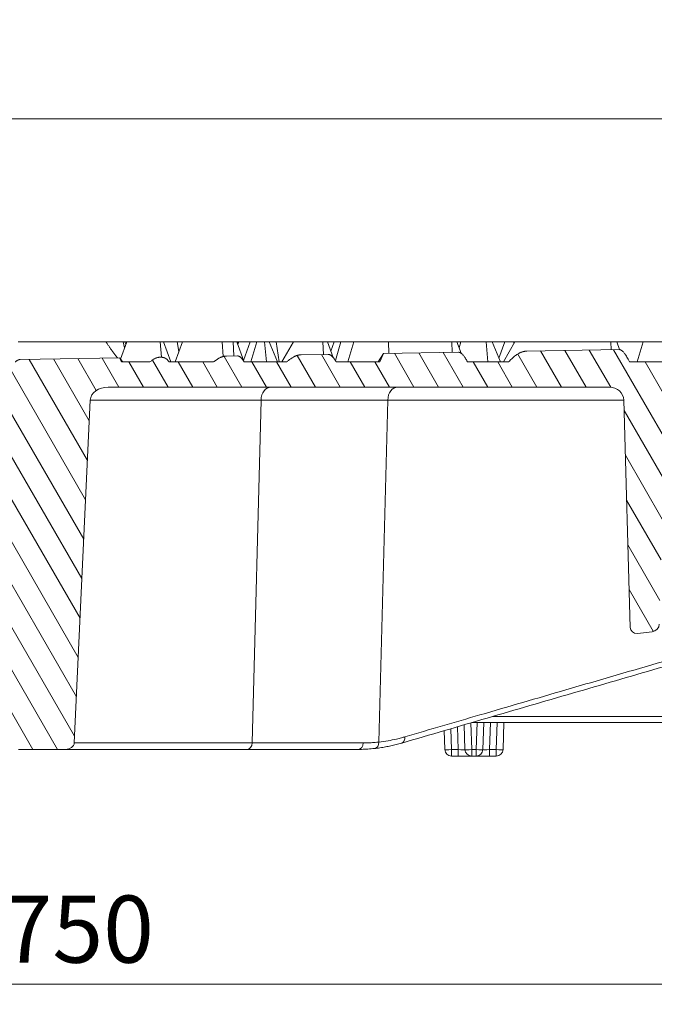
# Model space of a CAD drawing. Units: millimetres. Extents: x -589 to 2530, y -262 to 1943.
# Drawn here: x 756 to 945, y 1393 to 1687 of the extents above; entities that cross this region are included whole.
import ezdxf

# ---------------------------------------------------------------- set-up
doc = ezdxf.new("R2010")
doc.units = ezdxf.units.MM
doc.header["$LTSCALE"] = 2
doc.layers.get('Defpoints').update_dxf_attribs({"lineweight": 9})
for name, color, linetype, lineweight in [('AM_0', 7, 'Continuous', 9), ('Etroit visible (ISO)', 7, 'Continuous', 9), ('Hachure (ISO)', 7, 'Continuous', 9), ('Visible (ISO)', 7, 'Continuous', 9)]:
    doc.layers.add(name, color=color, linetype=linetype, lineweight=lineweight)
doc.styles.add('Texte de libellé (H_5.25)', font='tahoma.ttf')
doc.styles.add('Texte de note (H_3.5)', font='tahoma.ttf')
doc.dimstyles.new('Défaut', dxfattribs={"dimscale": 2, "dimtxt": 3.5, "dimasz": 2.5, "dimexe": 3, "dimexo": 3, "dimgap": 0.75, "dimtad": 1, "dimtoh": 1, "dimrnd": 1e-08, "dimtxsty": 'Texte de note (H_3.5)', "dimcen": 0.09, "dimdle": 10, "dimclrd": 256, "dimclre": 256, "dimclrt": 256, "dimazin": 2, "dimtfac": 0.857143, "dimtmove": 0, "dimatfit": 3, "dimfxl": 1, "dimtolj": 1, "dimlwd": -1, "dimlwe": -1, "dimarcsym": 0})

# ---------------------------------------------------------------- blocks, each defined once
blk = doc.blocks.new('*D11')
at = {"layer": 'AM_0', "transparency": 16777216}
for p, q in [((348.19, 1501), (348.19, 1393)), ((1095.19, 1501), (1095.19, 1393)), ((358.19, 1399), (1085.19, 1399))]:
    blk.add_line(p, q, dxfattribs=at)
for points in [[(358.19, 1400.67), (358.19, 1397.33), (348.19, 1399)], [(1085.19, 1400.67), (1085.19, 1397.33), (1095.19, 1399)]]:
    blk.add_solid(points, dxfattribs=at)
at = {"layer": 'Defpoints', "color": 0, "transparency": 16777216}
for p in [(348.19, 1507), (1095.19, 1507), (1095.19, 1399)]:
    blk.add_point(p, dxfattribs=at)
at = {"layer": 'AM_0', "transparency": 16777216, "insert": (721.69, 1415.41), "char_height": 20, "attachment_point": 5, "style": 'Texte de libellé (H_5.25)'}
blk.add_mtext('\\A1;NW750x750', dxfattribs=at)
blk = doc.blocks.new('*D12')
at = {"layer": 'AM_0', "transparency": 16777216}
for p, q in [((347.19, 1590.5), (347.19, 1663)), ((1099.19, 1590.5), (1099.19, 1663)), ((357.19, 1657), (1089.19, 1657))]:
    blk.add_line(p, q, dxfattribs=at)
for points in [[(357.19, 1658.67), (357.19, 1655.33), (347.19, 1657)], [(1089.19, 1658.67), (1089.19, 1655.33), (1099.19, 1657)]]:
    blk.add_solid(points, dxfattribs=at)
at = {"layer": 'Defpoints', "color": 0, "transparency": 16777216}
for p in [(1099.19, 1657), (347.19, 1584.5), (1099.19, 1584.5)]:
    blk.add_point(p, dxfattribs=at)
at = {"layer": 'AM_0', "transparency": 16777216, "insert": (723.19, 1673.42), "char_height": 20, "attachment_point": 5, "style": 'Texte de libellé (H_5.25)'}
blk.add_mtext('\\A1;752', dxfattribs=at)

msp = doc.modelspace()

# ---------------------------------------------------------------- hatches: boundary and pattern name
at = {"layer": 'Hachure (ISO)'}
h = msp.add_hatch(dxfattribs=at)
h.set_pattern_fill('ANSI31', color=256, scale=50.8, angle=75.0002, style=0)
h.set_pattern_definition([(120.00018, (0, 155.89), (-5.499252, -3.175017), [])])
edge = h.paths.add_edge_path()
edge.add_ellipse((931.6, 1573), major_axis=(4.29, 0), ratio=0.931651, start_angle=1.5, end_angle=90)
edge.add_line((931.6, 1577), (782.11, 1577))
edge.add_ellipse((782.11, 1573), major_axis=(-5.35, 0), ratio=0.747909, start_angle=270, end_angle=358)
edge.add_line((776.76, 1573.14), (771.99, 1470.93))
edge.add_ellipse((769.32, 1471), major_axis=(2.67, 0), ratio=0.747909, start_angle=270, end_angle=358, ccw=False)
edge.add_line((769.32, 1469), (755.39, 1469))
edge.add_ellipse((755.39, 1471), major_axis=(-2.67, 0), ratio=0.747909, start_angle=1, end_angle=90, ccw=False)
edge.add_line((752.71, 1470.97), (750.31, 1574.05))
edge.add_ellipse((746.3, 1574), major_axis=(4.01, 0), ratio=0.747909, start_angle=1, end_angle=90)
edge.add_line((746.3, 1577), (725.01, 1577))
edge.add_line((725.01, 1577), (723.25, 1584.5))
edge.add_line((723.25, 1584.5), (754.4, 1584.5))
edge.add_spline(control_points=[(754.4, 1584.5), (755.17, 1585.22), (755.9, 1585.23)], knot_values=[0.171768, 0.171768, 0.171768, 0.337695, 0.337695, 0.337695], weights=[1, 1.030806, 1.031339], degree=2, periodic=0)
edge.add_line((755.9, 1585.23), (785.54, 1585.72))
edge.add_spline(control_points=[(785.54, 1585.72), (785.83, 1585.1), (786.11, 1584.5)], knot_values=[0, 0, 0, 0.14553, 0.14553, 0.14553], weights=[1.001226, 1.000787, 1], degree=2, periodic=0)
edge.add_line((786.11, 1584.5), (794.56, 1584.5))
edge.add_spline(control_points=[(794.56, 1584.5), (796.79, 1586.45), (798.92, 1585.72)], knot_values=[0.214469, 0.214469, 0.214469, 0.695837, 0.695837, 0.695837], weights=[1, 1.037756, 1.023274], degree=2, periodic=0)
edge.add_spline(control_points=[(798.92, 1585.72), (799.56, 1585.5), (800.29, 1584.5)], knot_values=[0, 0, 0, 0.166033, 0.166033, 0.166033], weights=[1.072764, 1.058973, 1], degree=2, periodic=0)
edge.add_line((800.29, 1584.5), (813.54, 1584.5))
edge.add_spline(control_points=[(813.54, 1584.5), (815.53, 1586.22), (817.42, 1586.25)], knot_values=[0.440524, 0.440524, 0.440524, 0.86485, 0.86485, 0.86485], weights=[1, 1.026112, 1.026601], degree=2, periodic=0)
edge.add_line((817.42, 1586.25), (820.64, 1586.3))
edge.add_spline(control_points=[(820.64, 1586.3), (821.56, 1586.32), (822.7, 1584.5)], knot_values=[0, 0, 0, 0.274743, 0.274743, 0.274743], weights=[1.115302, 1.116393, 1], degree=2, periodic=0)
edge.add_line((822.7, 1584.5), (835.38, 1584.5))
edge.add_spline(control_points=[(835.38, 1584.5), (837.57, 1586.58), (839.63, 1586.62)], knot_values=[0.489321, 0.489321, 0.489321, 0.962369, 0.962369, 0.962369], weights=[1, 1.032294, 1.03284], degree=2, periodic=0)
edge.add_line((839.63, 1586.62), (847.75, 1586.75))
edge.add_spline(control_points=[(847.75, 1586.75), (848.78, 1586.77), (850.11, 1584.5)], knot_values=[0, 0, 0, 0.327491, 0.327491, 0.327491], weights=[1.139794, 1.141008, 1], degree=2, periodic=0)
edge.add_line((850.11, 1584.5), (863.12, 1584.5))
edge.add_line((863.12, 1584.5), (864.19, 1587.02))
edge.add_line((864.19, 1587.02), (886.56, 1587.39))
edge.add_spline(control_points=[(886.56, 1587.39), (887.72, 1587.41), (889.28, 1584.5)], knot_values=[0, 0, 0, 0.399247, 0.399247, 0.399247], weights=[1.178758, 1.180153, 1], degree=2, periodic=0)
edge.add_line((889.28, 1584.5), (901.54, 1584.5))
edge.add_spline(control_points=[(901.54, 1584.5), (904.39, 1587.69), (906.98, 1587.73)], knot_values=[0.648114, 0.648114, 0.648114, 1.278173, 1.278173, 1.278173], weights=[1, 1.047074, 1.047738], degree=2, periodic=0)
edge.add_line((906.98, 1587.73), (934.5, 1588.19))
edge.add_spline(control_points=[(934.5, 1588.19), (935.76, 1588.21), (937.61, 1584.5)], knot_values=[0, 0, 0, 0.485183, 0.485183, 0.485183], weights=[1.230876, 1.232495, 1], degree=2, periodic=0)
edge.add_line((937.61, 1584.5), (951, 1584.5))
edge.add_line((951, 1584.5), (952.68, 1588.49))
edge.add_line((952.68, 1588.49), (991.12, 1589.13))
edge.add_spline(control_points=[(991.12, 1589.13), (992.47, 1589.15), (994.64, 1584.5)], knot_values=[0, 0, 0, 0.584411, 0.584411, 0.584411], weights=[1.299006, 1.300897, 1], degree=2, periodic=0)
edge.add_line((994.64, 1584.5), (1006.02, 1584.5))
edge.add_spline(control_points=[(1006.02, 1584.5), (1009.72, 1589.44), (1012.97, 1589.49)], knot_values=[0.871801, 0.871801, 0.871801, 1.723494, 1.723494, 1.723494], weights=[1, 1.070751, 1.071577], degree=2, periodic=0)
edge.add_line((1012.97, 1589.49), (1056, 1590.2))
edge.add_spline(control_points=[(1056, 1590.2), (1057.42, 1590.23), (1059.95, 1584.5)], knot_values=[0, 0, 0, 0.696208, 0.696208, 0.696208], weights=[1.387964, 1.390189, 1], degree=2, periodic=0)
edge.add_line((1059.95, 1584.5), (1066.19, 1584.5))
edge.add_line((1066.19, 1584.5), (1066.19, 1584.5))
edge.add_line((1066.19, 1584.5), (1096.19, 1584.5))
edge.add_line((1096.19, 1584.5), (1096.19, 1584.5))
edge.add_line((1096.19, 1584.5), (1099.19, 1584.5))
edge.add_line((1099.19, 1584.5), (1097.86, 1577))
edge.add_line((1097.86, 1577), (1085.3, 1577))
edge.add_ellipse((1085.3, 1574), major_axis=(0.05, 3), ratio=1, start_angle=1, end_angle=90)
edge.add_line((1082.3, 1574.05), (1080.5, 1470.97))
edge.add_ellipse((1078.5, 1471), major_axis=(2, 0), ratio=1, start_angle=270, end_angle=359, ccw=False)
edge.add_line((1078.5, 1469), (1071.09, 1469))
edge.add_ellipse((1071.09, 1471), major_axis=(0.07, -2), ratio=1, start_angle=270, end_angle=358, ccw=False)
edge.add_line((1069.09, 1470.93), (1065.38, 1577))
edge.add_line((1065.38, 1577), (948.44, 1577))
edge.add_line((948.44, 1577), (946.47, 1506.32))
edge.add_ellipse((944.33, 1506.14), major_axis=(1.7, 1.46), ratio=0.893659, start_angle=270, end_angle=320.9033, ccw=False)
edge.add_ellipse((944.33, 1506.14), major_axis=(1.7, 1.46), ratio=0.893659, start_angle=232.4719, end_angle=270, ccw=False)
edge.add_line((944.33, 1504.05), (939.93, 1503.57))
edge.add_ellipse((939.93, 1505.66), major_axis=(-1.7, -1.46), ratio=0.893659, start_angle=324.0405, end_angle=412.4719, ccw=False)
edge.add_line((937.8, 1505.37), (935.89, 1573.1))

# ---------------------------------------------------------------- linework, layer by layer
at = {"layer": 'Etroit visible (ISO)'}
for p, q in [((787.01, 1588.69), (786.59, 1590.5)), ((798.05, 1585.91), (797.6, 1590.5)), ((803.21, 1587.66), (802.67, 1590.5)), ((816.37, 1586.1), (816.14, 1590.5)), ((819.55, 1586.28), (819.33, 1590.5)), ((824.64, 1584.5), (826.41, 1590.5)), ((833.06, 1584.5), (832.2, 1590.5)), ((846.36, 1586.73), (846.16, 1590.5)), ((849.87, 1584.89), (851.53, 1590.5)), ((853.56, 1584.5), (855.34, 1590.5)), ((865.84, 1587.05), (865.66, 1590.5)), ((884.74, 1587.36), (884.57, 1590.5)), ((886.76, 1588.76), (887.28, 1590.5)), ((903.1, 1589.94), (903.04, 1590.5)), ((932.14, 1588.15), (932.02, 1590.5)), ((939.88, 1584.5), (941.66, 1590.5)), ((776.76, 1573.14), (827.7, 1573.14)), ((825.03, 1470.93), (827.7, 1573.14)), ((862.82, 1471.18), (865.48, 1573.14)), ((890.51, 1468.93), (890.24, 1476.9)), ((892.14, 1477), (891.86, 1468.93)), ((895.86, 1468.93), (896.14, 1477)), ((1068.81, 1478.83), (896.85, 1478.83)), ((898.14, 1477), (897.86, 1468.93)), ((884.51, 1468.93), (884.3, 1475.17)), ((886.28, 1475.75), (886.52, 1468.93)), ((825.03, 1470.93), (771.99, 1470.93)), ((884.51, 1467), (884.51, 1468.93)), ((886.52, 1468.93), (884.51, 1468.93)), ((886.52, 1467), (886.52, 1468.93)), ((890.51, 1467), (890.51, 1468.93)), ((891.86, 1468.93), (890.51, 1468.93)), ((891.86, 1468.93), (891.86, 1467)), ((895.86, 1467), (895.86, 1468.93)), ((897.86, 1468.93), (895.86, 1468.93)), ((897.86, 1468.93), (897.86, 1467))]:
    msp.add_line(p, q, dxfattribs=at)
for centre, major_axis, ratio, start_param, end_param in [((830.69, 1573), (0, 4), 0.747909, 0, 1.53589), ((868.49, 1573), (0, 4), 0.752377, 0, 1.535891), ((823.54, 1471), (0, -2), 0.747909, 0, 1.53589), ((856.66, 1471), (0, -2), 0.75181, 0, 1.53589), ((861.32, 1471.25), (0.22, -1.99), 0.748795, 0, 1.454585), ((869.08, 1472.81), (0.56, -1.92), 0.734188, 0, 1.323766), ((884.51, 1469), (-2, -0.07), 0.034878, 0, 1.569578), ((886.51, 1469), (-2, 0.07), 0.034709, 1.574441, 3.14402), ((890.51, 1469), (-2, -0.07), 0.034878, 0, 1.569578), ((891.86, 1469), (2, -0.07), 0.034878, 4.713607, 6.283185), ((895.86, 1469), (-2, -0.07), 0.034709, 6.280758, 7.850337), ((897.86, 1469), (2, -0.07), 0.034878, 4.713607, 6.283185)]:
    msp.add_ellipse(centre, major_axis=major_axis, ratio=ratio, start_param=start_param, end_param=end_param, dxfattribs=at)
for points, knots in [([(827.7, 1573.14), (829.28, 1573.14), (830.86, 1573.14), (834.97, 1573.14), (837.49, 1573.14), (844.05, 1573.14), (848.08, 1573.14), (856.57, 1573.14), (861.03, 1573.14), (865.48, 1573.14)], [0, 0, 0, 0, 0.714512, 0.714512, 1.857732, 1.857732, 3.686883, 3.686883, 5.716098, 5.716098, 5.716098, 5.716098]), ([(865.48, 1573.14), (870.43, 1573.14), (875.37, 1573.14), (888.22, 1573.14), (896.13, 1573.14), (914.66, 1573.14), (925.27, 1573.14), (935.89, 1573.14)], [0, 0, 0, 0, 2.251212, 2.251212, 5.853151, 5.853151, 10.687681, 10.687681, 10.687681, 10.687681]), ([(981.97, 1505.1), (979.95, 1504.52), (977.93, 1503.94), (969.07, 1501.39), (962.24, 1499.42), (951.14, 1496.2), (946.87, 1494.97), (939.94, 1492.95), (937.27, 1492.18), (929.27, 1489.85), (923.93, 1488.3), (910.06, 1484.26), (901.52, 1481.77), (885.52, 1477.1), (878.05, 1474.92), (870.58, 1472.74)], [2.55793, 2.55793, 2.55793, 2.55793, 3.487246, 3.487246, 6.630679, 6.630679, 8.595324, 8.595324, 9.823228, 9.823228, 12.279035, 12.279035, 16.208326, 16.208326, 19.646455, 19.646455, 19.646455, 19.646455]), ([(858.17, 1470.93), (856.79, 1470.93), (855.41, 1470.93), (851.83, 1470.93), (849.63, 1470.93), (843.89, 1470.93), (840.36, 1470.93), (832.9, 1470.93), (828.97, 1470.93), (825.03, 1470.93)], [-5.006769, -5.006769, -5.006769, -5.006769, -4.380923, -4.380923, -3.379569, -3.379569, -1.777403, -1.777403, 0, 0, 0, 0]), ([(862.82, 1471.18), (862.63, 1471.16), (862.43, 1471.14), (861.93, 1471.09), (861.62, 1471.07), (860.81, 1471.01), (860.32, 1470.98), (859.27, 1470.94), (858.72, 1470.93), (858.17, 1470.93)], [0, 0, 0, 0, 0.0882151, 0.0882151, 0.2293592, 0.2293592, 0.4551898, 0.4551898, 0.7057206, 0.7057206, 0.7057206, 0.7057206]), ([(870.58, 1472.74), (870.26, 1472.64), (869.94, 1472.55), (869.1, 1472.33), (868.59, 1472.2), (867.24, 1471.88), (866.41, 1471.72), (864.66, 1471.41), (863.74, 1471.28), (862.82, 1471.18)], [0, 0, 0, 0, 0.147737, 0.147737, 0.384117, 0.384117, 0.762325, 0.762325, 1.181899, 1.181899, 1.181899, 1.181899])]:
    msp.add_open_spline(points, degree=3, knots=knots, dxfattribs=at)
at = {"layer": 'Visible (ISO)'}
for p, q in [((781.45, 1590.5), (755.25, 1590.5)), ((781.45, 1590.5), (786.59, 1590.5)), ((787.67, 1590.5), (785.8, 1585.38)), ((786.59, 1590.5), (787.09, 1590.5)), ((787.09, 1590.5), (787.67, 1590.5)), ((787.09, 1590.5), (787.38, 1589.71)), ((787.67, 1590.5), (797.6, 1590.5)), ((797.6, 1590.5), (798.56, 1590.5)), ((798.56, 1590.5), (802.67, 1590.5)), ((798.56, 1590.5), (800.74, 1584.5)), ((804.24, 1590.5), (802.06, 1584.5)), ((804.24, 1590.5), (802.67, 1590.5)), ((804.24, 1590.5), (816.14, 1590.5)), ((819.33, 1590.5), (816.14, 1590.5)), ((819.33, 1590.5), (820.45, 1590.5)), ((820.96, 1590.5), (820.45, 1590.5)), ((820.45, 1590.5), (822.56, 1584.71)), ((820.71, 1589.8), (820.96, 1590.5)), ((820.75, 1589.7), (821.03, 1590.5)), ((821.03, 1590.5), (820.96, 1590.5)), ((824.47, 1590.5), (821.03, 1590.5)), ((824.47, 1590.5), (822.46, 1584.98)), ((824.47, 1590.5), (826.41, 1590.5)), ((828.73, 1590.5), (826.41, 1590.5)), ((830.11, 1590.5), (828.73, 1590.5)), ((829.28, 1584.5), (828.73, 1590.5)), ((832.2, 1590.5), (830.11, 1590.5)), ((832.58, 1584.5), (830.11, 1590.5)), ((837.36, 1590.5), (832.2, 1590.5)), ((833.92, 1584.5), (837.36, 1590.5)), ((846.16, 1590.5), (837.36, 1590.5)), ((846.16, 1590.5), (847.5, 1590.5)), ((849.49, 1590.5), (847.5, 1590.5)), ((847.5, 1590.5), (849.2, 1585.84)), ((849.49, 1590.5), (848.5, 1587.76)), ((849.49, 1590.5), (851.53, 1590.5)), ((855.34, 1590.5), (851.53, 1590.5)), ((855.34, 1590.5), (865.66, 1590.5)), ((884.57, 1590.5), (865.66, 1590.5)), ((884.57, 1590.5), (886.13, 1590.5)), ((886.13, 1590.5), (887.28, 1590.5)), ((886.13, 1590.5), (887.36, 1587.11)), ((894.79, 1590.5), (887.28, 1590.5)), ((896.61, 1590.5), (894.79, 1590.5)), ((895.34, 1584.5), (894.79, 1590.5)), ((900.42, 1590.5), (896.61, 1590.5)), ((899.09, 1584.5), (896.61, 1590.5)), ((900.42, 1590.5), (898.63, 1585.6)), ((899.99, 1584.5), (903.42, 1590.5)), ((900.42, 1590.5), (903.04, 1590.5)), ((903.42, 1590.5), (903.04, 1590.5)), ((932.02, 1590.5), (903.42, 1590.5)), ((934.5, 1588.19), (906.98, 1587.73)), ((932.02, 1590.5), (933.79, 1590.5)), ((941.66, 1590.5), (933.79, 1590.5)), ((933.79, 1590.5), (934.63, 1588.18)), ((941.66, 1590.5), (952.94, 1590.5)), ((785.54, 1585.72), (755.9, 1585.23)), ((820.64, 1586.3), (817.42, 1586.25)), ((847.75, 1586.75), (839.63, 1586.62)), ((862.59, 1584.5), (864.19, 1587.02)), ((864.19, 1587.02), (863.12, 1584.5)), ((886.56, 1587.39), (864.19, 1587.02)), ((794.56, 1584.5), (786.11, 1584.5)), ((813.54, 1584.5), (800.29, 1584.5)), ((835.38, 1584.5), (822.7, 1584.5)), ((863.12, 1584.5), (850.11, 1584.5)), ((901.54, 1584.5), (889.28, 1584.5)), ((951, 1584.5), (937.61, 1584.5)), ((782.11, 1577), (931.6, 1577)), ((771.99, 1470.93), (776.76, 1573.14)), ((935.89, 1573.1), (937.8, 1505.37)), ((939.93, 1503.57), (944.33, 1504.05)), ((890.57, 1477), (1068.87, 1477)), ((893.86, 1468.93), (894.14, 1477)), ((899.86, 1468.93), (900.14, 1477)), ((882.32, 1474.59), (882.52, 1468.93)), ((888.26, 1476.33), (888.52, 1468.93)), ((755.39, 1469), (769.32, 1469)), ((769.32, 1469), (823.54, 1469)), ((823.54, 1469), (856.66, 1469)), ((884.51, 1467), (886.52, 1467)), ((886.52, 1467), (890.51, 1467)), ((890.51, 1467), (891.86, 1467)), ((891.86, 1467), (895.86, 1467)), ((895.86, 1467), (897.86, 1467))]:
    msp.add_line(p, q, dxfattribs=at)
for centre, start, end in [((884.51, 1469), 182, 270), ((890.51, 1469), 182, 270), ((891.86, 1469), 270, 358), ((897.86, 1469), 270, 358)]:
    msp.add_arc(centre, 2, start, end, dxfattribs=at)
for centre, major_axis, ratio, start_param, end_param in [((782.11, 1573), (-5.35, 0), 0.747909, 4.712389, 6.248279), ((931.6, 1573), (4.29, 0), 0.931651, 0.026179, 1.570796), ((944.33, 1506.14), (1.7, 1.46), 0.893659, 4.0574, 5.60082), ((939.93, 1505.66), (-1.7, -1.46), 0.893659, 5.655573, 7.198993), ((769.32, 1471), (2.67, 0), 0.747909, 4.712389, 6.248279)]:
    msp.add_ellipse(centre, major_axis=major_axis, ratio=ratio, start_param=start_param, end_param=end_param, dxfattribs=at)
for points in [[(784.85, 1585.71), (783.16, 1587.83), (781.45, 1590.5)], [(786.49, 1584.5), (786.02, 1585.09), (785.54, 1585.72)]]:
    msp.add_open_spline(points, degree=2, dxfattribs=at)
for points, weights in [([(937.61, 1584.5), (935.76, 1588.21), (934.5, 1588.19)], [1, 1.23249454536, 1.23087580428]), ([(755.9, 1585.23), (755.17, 1585.22), (754.4, 1584.5)], [1.03133851263, 1.03080568762, 1]), ([(786.11, 1584.5), (785.83, 1585.1), (785.54, 1585.72)], [1, 1.00078680265, 1.00122573027]), ([(798.92, 1585.72), (796.79, 1586.45), (794.56, 1584.5)], [1.02327428073, 1.03775632181, 1]), ([(800.29, 1584.5), (799.56, 1585.5), (798.92, 1585.72)], [1, 1.05897325631, 1.07276368319]), ([(817.42, 1586.25), (815.53, 1586.22), (813.54, 1584.5)], [1.02660066786, 1.02611160009, 1]), ([(822.7, 1584.5), (821.56, 1586.32), (820.64, 1586.3)], [1, 1.11639314057, 1.11530158954]), ([(839.63, 1586.62), (837.57, 1586.58), (835.38, 1584.5)], [1.0328398204, 1.03229377338, 1]), ([(850.11, 1584.5), (848.78, 1586.77), (847.75, 1586.75)], [1, 1.14100840166, 1.13979430115]), ([(889.28, 1584.5), (887.72, 1587.41), (886.56, 1587.39)], [1, 1.18015275364, 1.17875778343]), ([(906.98, 1587.73), (904.39, 1587.69), (901.54, 1584.5)], [1.04773848202, 1.0470735413, 1])]:
    msp.add_rational_spline(points, weights, degree=2, dxfattribs=at)
for points, knots in [([(869.64, 1470.89), (878.14, 1473.37), (886.64, 1475.85), (903.63, 1480.81), (912.13, 1483.29), (929.13, 1488.24), (937.64, 1490.71), (954.64, 1495.64), (963.14, 1498.1), (980.14, 1503), (988.65, 1505.45), (997.15, 1507.88)], [-19.646455, -19.646455, -19.646455, -19.646455, -15.733773, -15.733773, -11.82109, -11.82109, -7.908407, -7.908407, -3.995724, -3.995724, -0.083041, -0.083041, -0.083041, -0.083041]), ([(869.64, 1470.89), (869.1, 1470.73), (868.57, 1470.58), (867.49, 1470.31), (866.95, 1470.18), (865.87, 1469.94), (865.33, 1469.84), (864.25, 1469.64), (863.71, 1469.55), (862.62, 1469.39), (862.08, 1469.32), (861.53, 1469.26)], [0, 0, 0, 0, 0.23638, 0.23638, 0.47276, 0.47276, 0.709139, 0.709139, 0.945519, 0.945519, 1.181899, 1.181899, 1.181899, 1.181899]), ([(861.53, 1469.26), (861.21, 1469.23), (860.89, 1469.2), (860.24, 1469.14), (859.91, 1469.12), (859.26, 1469.07), (858.94, 1469.06), (858.29, 1469.03), (857.96, 1469.02), (857.31, 1469), (856.99, 1469), (856.66, 1469)], [0, 0, 0, 0, 0.1411441, 0.1411441, 0.2822882, 0.2822882, 0.4234323, 0.4234323, 0.5645764, 0.5645764, 0.7057206, 0.7057206, 0.7057206, 0.7057206])]:
    msp.add_open_spline(points, degree=3, knots=knots, dxfattribs=at)

# ---------------------------------------------------------------- dimensions: what is measured, and where the dimension line sits
at = {"layer": 'AM_0'}
dim = msp.add_linear_dim(base=(1099.19, 1657), p1=(347.19, 1584.5), p2=(1099.19, 1584.5), dimstyle='Défaut', override={"dimtxt": 10, "dimasz": 5, "dimgap": 3, "dimdec": 0, "dimtxsty": 'Texte de libellé (H_5.25)'}, dxfattribs=at)
dim.commit()
dim.dimension.update_dxf_attribs({"geometry": '*D12', "text_midpoint": (723.19, 1657), "dimtype": 160})
dim = msp.add_linear_dim(base=(1095.19, 1399), p1=(348.19, 1507), p2=(1095.19, 1507), text='NW750x750', dimstyle='Défaut', override={"dimtxt": 10, "dimasz": 5, "dimgap": 3, "dimdec": 0, "dimtxsty": 'Texte de libellé (H_5.25)'}, dxfattribs=at)
dim.commit()
dim.dimension.update_dxf_attribs({"geometry": '*D11', "text_midpoint": (721.69, 1399), "dimtype": 160})

doc.saveas('drawing.dxf')
